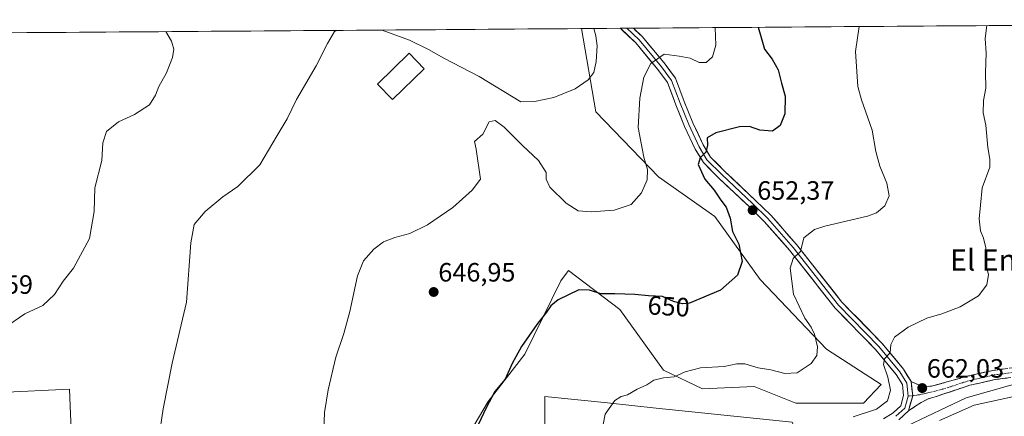
# Model space of a CAD drawing. Units: metres. Extents: x 549521 to 552959, y 4719356 to 4721684.
# Drawn here: x 550186 to 550558, y 4721529 to 4721679 of the extents above; entities that cross this region are included whole.
import ezdxf
from ezdxf.enums import TextEntityAlignment as Align

# ---------------------------------------------------------------- set-up
doc = ezdxf.new("R2010")
doc.units = ezdxf.units.M
doc.header["$MEASUREMENT"] = 0
doc.linetypes.add('TRAZO_Y_PUNTO', pattern=[1, 0.5, -0.25, 0, -0.25])
doc.linetypes.add('TRAZOSX2', pattern=[1.5, 1, -0.5])
for name, color, linetype, lineweight in [('Arbolado forestal CxS', 92, 'Continuous', 0), ('Camino', 19, 'TRAZOSX2', 0), ('Camino Cxs', 19, 'Continuous', 0), ('Camino eje', 19, 'TRAZO_Y_PUNTO', 0), ('Carátula', 7, 'Continuous', 5), ('Cultivos herbáceos CxS', 92, 'Continuous', 0), ('Curva de nivel maestra', 36, 'Continuous', 30), ('Curva de nivel normal', 36, 'Continuous', 0), ('Edificación religiosa', 2, 'Continuous', 13), ('Edificación religiosa Cxs', 2, 'Continuous', 13), ('Layer 0', 7, 'Continuous', 0), ('Municipio CxS', 142, 'Continuous', 0), ('Núcleo urbano CxS', 19, 'Continuous', 0), ('Punto de cota en terreno', 7, 'Continuous', 0), ('Rótulo de curva de nivel directora', 19, 'Continuous', 0), ('Rótulo de punto de cota en terreno', 19, 'Continuous', 0), ('Suelo desnudo CxS', 43, 'Continuous', 0), ('Texto cartográfico', 19, 'Continuous', 0)]:
    doc.layers.add(name, color=color, linetype=linetype, lineweight=lineweight)
doc.styles.add('Arial', font='txt', dxfattribs={"height": 0.2})

# ---------------------------------------------------------------- blocks, each defined once
blk = doc.blocks.new('*U150')
at = {"layer": 'Cultivos herbáceos CxS', "color": 92, "linetype": 'Continuous', "lineweight": 0}
for points in [[(550205.41, 4721520.1, 638.32), (550204.95, 4721530.25, 638.19), (550204.53, 4721539.65, 637.98), (550178.15, 4721538.46, 636.44)], [(550125.71, 4721674.05, 627.29), (550398.19, 4721676.05, 639.41), (550403.59, 4721644.51, 641.43), (550427.25, 4721619.94, 645.93), (550448.53, 4721604.95, 649.14), (550465.67, 4721581.22, 652.39), (550490.71, 4721554.85, 656.11), (550511.46, 4721541.48, 659.61), (550504.8, 4721534.35, 659.57), (550479.14, 4721534.35, 657.53), (550463.46, 4721540.7, 656.42), (550443.85, 4721539.84, 656.61), (550429.12, 4721546.86, 655.05), (550412.57, 4721569.84, 651.29), (550393.27, 4721584.55, 649.38), (550392.47, 4721583.51, 649.58), (550390.31, 4721580.66, 649.74), (550376.68, 4721552.88, 651.05), (550362.84, 4721535.08, 650.51), (550354.27, 4721520.58, 649.87)]]:
    blk.add_polyline3d(points, dxfattribs=at)
blk = doc.blocks.new('*U152')
at = {"layer": 'Arbolado forestal CxS', "color": 92, "linetype": 'Continuous', "lineweight": 0}
for points in [[(550568.92, 4721543.63, 664.24), (550543.59, 4721536.43, 664.95), (550521.22, 4721525.87, 664.57)], [(550477.72, 4721527.2, 661.04), (550426.33, 4721532.58, 657.22), (550407.9, 4721534.5, 655.46), (550384.21, 4721536.98, 652.31), (550384.21, 4721508.17, 652.82)], [(550354.27, 4721520.58, 649.87), (550362.84, 4721535.08, 650.51), (550376.68, 4721552.88, 651.05), (550390.31, 4721580.66, 649.74), (550392.47, 4721583.51, 649.58), (550393.27, 4721584.55, 649.38), (550412.57, 4721569.84, 651.29), (550429.12, 4721546.86, 655.05), (550443.85, 4721539.84, 656.61), (550463.46, 4721540.7, 656.42), (550479.14, 4721534.35, 657.53), (550504.8, 4721534.35, 659.57), (550511.46, 4721541.48, 659.61), (550490.71, 4721554.85, 656.11), (550465.67, 4721581.22, 652.39), (550448.53, 4721604.95, 649.14), (550427.25, 4721619.94, 645.93), (550403.59, 4721644.51, 641.43), (550398.19, 4721676.05, 639.41), (550857.52, 4721679.42, 690.87)]]:
    blk.add_polyline3d(points, dxfattribs=at)
blk = doc.blocks.new('*U188')
at = {"layer": 'Curva de nivel normal', "color": 36, "linetype": 'Continuous', "lineweight": 0}
for points in [[(550305.77, 4721675.37, 640), (550304.7, 4721675.01, 640), (550302.08, 4721670.47, 640), (550297.76, 4721661.91, 640), (550290.42, 4721649.29, 640), (550286.9, 4721641.88, 640), (550283.1, 4721635.64, 640), (550276.57, 4721624.5, 640), (550268.17, 4721616.34, 640), (550262.5, 4721612.49, 640), (550255.84, 4721606.84, 640), (550251.72, 4721601.99, 640), (550250.48, 4721595, 640), (550248.84, 4721572.58, 640), (550243.37, 4721549.58, 640), (550240, 4721532.31, 640), (550238.36, 4721521.23, 640), (550236.74, 4721514.02, 640), (550239.15, 4721510.1, 640), (550240.4, 4721508.25, 640), (550241.08, 4721507.07, 640), (550239.39, 4721505.68, 640), (550238.33, 4721503.39, 640), (550238.34, 4721503.36, 640)], [(550402.85, 4721676.08, 640), (550403.59, 4721673.33, 640), (550404.06, 4721669.59, 640), (550403.68, 4721663.65, 640), (550402.74, 4721659.44, 640), (550400.67, 4721656.65, 640), (550395.79, 4721653.21, 640), (550387.61, 4721649.97, 640), (550380.38, 4721648.52, 640), (550375.18, 4721648.39, 640), (550359.41, 4721657.92, 640), (550346.13, 4721664.86, 640), (550340.27, 4721668.11, 640), (550333.08, 4721671.73, 640), (550325.12, 4721674.56, 640), (550322.8, 4721675.5, 640)]]:
    blk.add_polyline3d(points, dxfattribs=at)
blk = doc.blocks.new('5PATER')
at = {"layer": 'Carátula', "linetype": 'Continuous', "lineweight": 5}
h = blk.add_hatch(color=250, dxfattribs=at)
edge = h.paths.add_edge_path()
edge.add_ellipse((0, 0.01), major_axis=(-1.33, -1.34), ratio=0.999422, start_angle=0, end_angle=360)

msp = doc.modelspace()

# ---------------------------------------------------------------- linework, layer by layer
at = {"layer": 'Arbolado forestal CxS', "color": 92, "linetype": 'Continuous', "lineweight": 0}
for points in [[(550857.52, 4721679.42, 690.87), (550398.19, 4721676.05, 639.41)], [(550398.19, 4721676.05, 639.41), (550403.59, 4721644.51, 641.43), (550427.25, 4721619.94, 645.93), (550448.53, 4721604.95, 649.14), (550465.67, 4721581.22, 652.39), (550490.71, 4721554.85, 656.11), (550511.46, 4721541.48, 659.61), (550504.8, 4721534.35, 659.57), (550479.14, 4721534.35, 657.53), (550463.46, 4721540.7, 656.42), (550443.85, 4721539.84, 656.61), (550429.12, 4721546.86, 655.05), (550412.57, 4721569.84, 651.29), (550393.27, 4721584.55, 649.38), (550392.47, 4721583.51, 649.58), (550390.31, 4721580.66, 649.74), (550376.68, 4721552.88, 651.05), (550362.84, 4721535.08, 650.51), (550354.27, 4721520.58, 649.87), (550340.82, 4721517.7, 648.34), (550326.42, 4721516.08, 647.09), (550303.44, 4721507.81, 645.62), (550285.26, 4721497.49, 642.96), (550285.81, 4721496.13, 643.01)], [(550568.92, 4721543.63, 664.24), (550543.59, 4721536.43, 664.95), (550521.22, 4721525.87, 664.57), (550510.49, 4721523.08, 663.32), (550484.77, 4721516.83, 662.62), (550482.82, 4721515.31, 662.45)], [(550568.92, 4721543.63, 664.24), (550543.59, 4721536.43, 664.95), (550521.22, 4721525.87, 664.57), (550510.49, 4721523.08, 663.32), (550484.77, 4721516.83, 662.62), (550482.82, 4721515.31, 662.45)], [(550521.22, 4721525.87, 664.57), (550543.59, 4721536.43, 664.95), (550568.92, 4721543.63, 664.24)], [(550482.82, 4721515.31, 662.45), (550477.72, 4721527.2, 661.04), (550426.33, 4721532.58, 657.22), (550407.9, 4721534.5, 655.46), (550384.21, 4721536.98, 652.31), (550384.21, 4721508.17, 652.82), (550366.81, 4721494.58, 651.82), (550365.18, 4721467.4, 653.32), (550369.53, 4721443.48, 654.85), (550380.25, 4721423.49, 656.4), (550381.49, 4721421.18, 656.44), (550384.75, 4721401.61, 656.39), (550382.58, 4721370.08, 656.9)]]:
    msp.add_polyline3d(points, dxfattribs=at)
at = {"layer": 'Camino', "color": 19, "linetype": 'TRAZOSX2', "lineweight": 0}
for points in [[(550522.75, 4721542.57), (550526.81, 4721540.74), (550530.51, 4721540.8), (550543.94, 4721544.58), (550553.82, 4721546.82), (550571.86, 4721549.19), (550578.59, 4721549.84), (550588.54, 4721550.18), (550600.1, 4721549.78), (550606.87, 4721549.35), (550611.78, 4721548.66), (550622.7, 4721546.42), (550634.38, 4721546.74), (550639.36, 4721547.08), (550644.9, 4721547.86), (550649.74, 4721549.04), (550653.82, 4721550.58), (550662.26, 4721554.74), (550671.82, 4721560.5), (550678.54, 4721564.02), (550683.32, 4721565.29), (550687.98, 4721565.86), (550697.91, 4721566.61), (550699.32, 4721566.61)], [(550573.86, 4721545.85), (550554.45, 4721543.33), (550544.89, 4721541.16), (550537.58, 4721538.74), (550531.89, 4721536.83), (550529.24, 4721536.03), (550526.49, 4721534.66), (550521.81, 4721531.55)]]:
    msp.add_lwpolyline(points, dxfattribs=at)
at = {"layer": 'Camino Cxs', "color": 19, "linetype": 'Continuous', "lineweight": 0}
msp.add_lwpolyline([(550522.75, 4721542.57), (550523.33, 4721537.19), (550521.81, 4721531.55)], dxfattribs=at)
msp.add_polyline3d([(550559.3, 4721543.96, 663.13), (550554.45, 4721543.33, 663.04), (550549.67, 4721542.25, 663.05), (550544.89, 4721541.16, 662.89), (550541.24, 4721539.95, 662.74), (550537.58, 4721538.74, 662.55), (550534.73, 4721537.78, 662.59), (550531.89, 4721536.83, 662.52), (550529.24, 4721536.03, 662.43), (550526.49, 4721534.66, 662.4), (550524.15, 4721533.1, 662.45), (550521.81, 4721531.55, 662.37), (550522.57, 4721534.37, 662.28), (550523.33, 4721537.19, 662.05), (550523.04, 4721539.88, 661.75), (550522.75, 4721542.57, 661.44), (550526.81, 4721540.74, 661.92), (550530.51, 4721540.8, 662.15), (550534.99, 4721542.06, 662.34), (550539.46, 4721543.32, 662.59), (550543.94, 4721544.58, 662.71), (550547.23, 4721545.33, 662.76), (550550.53, 4721546.07, 662.9), (550553.82, 4721546.82, 662.95), (550558.33, 4721547.41, 663.04)], dxfattribs=at)
at = {"layer": 'Camino eje', "color": 19, "linetype": 'TRAZO_Y_PUNTO', "lineweight": 0}
for points in [[(550563.16, 4721546.26), (550554.14, 4721545.08), (550544.42, 4721542.87), (550536.9, 4721540.38), (550531.73, 4721538.89), (550525.96, 4721537.62), (550523.33, 4721537.19)], [(550523.33, 4721537.19), (550521.63, 4721537.11)]]:
    msp.add_lwpolyline(points, dxfattribs=at)
at = {"layer": 'Cultivos herbáceos CxS', "color": 92, "linetype": 'Continuous', "lineweight": 0}
for points in [[(550398.19, 4721676.05, 639.41), (550125.71, 4721674.05, 627.29)], [(550398.19, 4721676.05, 639.41), (550403.59, 4721644.51, 641.43), (550427.25, 4721619.94, 645.93), (550448.53, 4721604.95, 649.14), (550465.67, 4721581.22, 652.39), (550490.71, 4721554.85, 656.11), (550511.46, 4721541.48, 659.61), (550504.8, 4721534.35, 659.57), (550479.14, 4721534.35, 657.53), (550463.46, 4721540.7, 656.42), (550443.85, 4721539.84, 656.61), (550429.12, 4721546.86, 655.05), (550412.57, 4721569.84, 651.29), (550393.27, 4721584.55, 649.38), (550392.47, 4721583.51, 649.58), (550390.31, 4721580.66, 649.74), (550376.68, 4721552.88, 651.05), (550362.84, 4721535.08, 650.51), (550354.27, 4721520.58, 649.87), (550340.82, 4721517.7, 648.34), (550326.42, 4721516.08, 647.09), (550303.44, 4721507.81, 645.62), (550285.26, 4721497.49, 642.96), (550285.81, 4721496.13, 643.01)], [(550131.01, 4721540.79, 633.62), (550138.43, 4721532.84, 635.14), (550140.96, 4721530.13, 635.2), (550150.25, 4721520.17, 636.07), (550151.93, 4721518.37, 636.49), (550158.33, 4721511.52, 636.02), (550161.44, 4721512.46, 636.19), (550168.88, 4721514.7, 636.62), (550183.53, 4721517.23, 637.25), (550178.15, 4721538.46, 636.44), (550204.53, 4721539.65, 637.98), (550204.95, 4721530.25, 638.19), (550205.41, 4721520.1, 638.32), (550221.16, 4721517.79, 639.02), (550234.47, 4721513.51, 639.81), (550265.84, 4721501.63, 641.69), (550285.81, 4721496.13, 643.01)]]:
    msp.add_polyline3d(points, dxfattribs=at)
at = {"layer": 'Curva de nivel maestra', "color": 36, "linetype": 'Continuous', "lineweight": 30}
msp.add_polyline3d([(550464.9, 4721676.54, 650), (550466.1, 4721672.71, 650), (550467.31, 4721668.31, 650), (550470.19, 4721664.48, 650), (550472.5, 4721660.4, 650), (550473.74, 4721655.4, 650), (550475.11, 4721650.47, 650), (550475, 4721643.81, 650), (550473.26, 4721639.41, 650), (550470.3, 4721637.28, 650), (550465.49, 4721637.65, 650), (550461.7, 4721639.04, 650), (550457.8, 4721638.95, 650), (550448.92, 4721636.66, 650), (550445.64, 4721634.79, 650), (550445.72, 4721631.95, 650), (550445.09, 4721629.26, 650), (550442.96, 4721627.2, 650), (550442.25, 4721624.62, 650), (550444.77, 4721619.17, 650), (550448.23, 4721614.99, 650), (550450.83, 4721611.22, 650), (550452.87, 4721608.48, 650), (550454.38, 4721604.42, 650), (550455.2, 4721599.38, 650), (550457.67, 4721594.49, 650), (550458.89, 4721587.92, 650), (550457.16, 4721582.83, 650), (550450.65, 4721577.1, 650), (550438.96, 4721572.25, 650), (550436.25, 4721571.92, 650), (550432.91, 4721572.82, 650), (550428.79, 4721574.7, 650), (550423.52, 4721575.01, 650), (550418.3, 4721575.5, 650), (550410.67, 4721575.69, 650), (550405.38, 4721575.73, 650), (550401.2, 4721577.18, 650), (550397.18, 4721577.32, 650), (550393.18, 4721575.32, 650), (550389.36, 4721573.44, 650), (550386.59, 4721571.21, 650), (550384.93, 4721568.8, 650), (550381.2, 4721564.13, 650), (550375.41, 4721555.88, 650), (550371.86, 4721549.44, 650), (550369.29, 4721543.54, 650), (550365.37, 4721538.8, 650), (550362.07, 4721532.63, 650), (550359.06, 4721526.21, 650)], dxfattribs=at)
at = {"layer": 'Curva de nivel normal', "color": 36, "linetype": 'Continuous', "lineweight": 0}
for points in [[(550503.15, 4721676.82, 655), (550501.68, 4721667.35, 655), (550502.59, 4721654.2, 655), (550504.02, 4721649.14, 655), (550508.05, 4721637.66, 655), (550509.35, 4721629.63, 655), (550510.87, 4721624, 655), (550513.58, 4721617.62, 655), (550514.41, 4721612.87, 655), (550512.8, 4721609.03, 655), (550509.65, 4721606.36, 655), (550506.27, 4721605.06, 655), (550490.13, 4721601.4, 655), (550486.21, 4721600.03, 655), (550482.22, 4721596.87, 655), (550480.88, 4721591.8, 655), (550478.16, 4721589.13, 655), (550477.07, 4721585.51, 655), (550478.3, 4721575.64, 655), (550482.54, 4721566.51, 655), (550485.01, 4721563.13, 655), (550486.25, 4721560.46, 655), (550487.31, 4721555.68, 655), (550487.04, 4721552.46, 655), (550484.97, 4721549.46, 655), (550479.62, 4721545.89, 655), (550475, 4721545.61, 655), (550469.68, 4721547, 655), (550464.89, 4721547.77, 655), (550459.86, 4721549.23, 655), (550456.86, 4721549.25, 655), (550452.02, 4721548.22, 655), (550443.16, 4721547.79, 655), (550437.35, 4721546.28, 655), (550433.19, 4721544.36, 655), (550429.19, 4721544.02, 655), (550425.52, 4721543.05, 655), (550422.86, 4721541.28, 655), (550419.19, 4721539.68, 655), (550415.51, 4721537.58, 655), (550413.13, 4721536.91, 655), (550410.73, 4721535.46, 655), (550407.1, 4721530.3, 655), (550405.53, 4721522.46, 655)], [(550551.31, 4721677.17, 660), (550550.75, 4721672.32, 660), (550551.12, 4721666.7, 660), (550550.89, 4721659.5, 660), (550550.99, 4721653.57, 660), (550550.14, 4721648.92, 660), (550549.98, 4721644.14, 660), (550550.96, 4721639.56, 660), (550551.78, 4721631.05, 660), (550552.48, 4721626.73, 660), (550552.45, 4721623.68, 660), (550549.66, 4721615.81, 660), (550549.02, 4721609.34, 660), (550548.48, 4721604.13, 660), (550548.98, 4721599.63, 660), (550550.09, 4721596.8, 660), (550550.99, 4721593.13, 660), (550551.28, 4721589.4, 660), (550551.15, 4721586.52, 660), (550551.94, 4721583.06, 660), (550551.32, 4721579.13, 660), (550548.27, 4721575.01, 660), (550541.32, 4721570.78, 660), (550534.36, 4721568.17, 660), (550528.66, 4721566.59, 660), (550521.6, 4721563.13, 660), (550516.42, 4721559.4, 660), (550515.06, 4721556.53, 660), (550514.86, 4721553.4, 660), (550512.73, 4721551.22, 660), (550512.26, 4721549.01, 660), (550514, 4721544.24, 660), (550514.96, 4721539.3, 660), (550513.81, 4721535.33, 660), (550509.68, 4721532.19, 660), (550500.8, 4721529.29, 660)], [(550240.98, 4721674.9, 635), (550243.16, 4721671.32, 635), (550243.97, 4721668.24, 635), (550243.55, 4721665.15, 635), (550241.21, 4721659.36, 635), (550238.29, 4721654.19, 635), (550237.1, 4721650.9, 635), (550234.78, 4721647.17, 635), (550229.19, 4721643.59, 635), (550223.11, 4721640.84, 635), (550218.55, 4721637.14, 635), (550217.19, 4721632.81, 635), (550216.74, 4721626.16, 635), (550214.12, 4721615.86, 635), (550213.87, 4721606.85, 635), (550212.15, 4721596.7, 635), (550206.06, 4721585.46, 635), (550202.22, 4721580.54, 635), (550198.84, 4721575.46, 635), (550194.45, 4721571.32, 635), (550187.62, 4721568.24, 635), (550180.02, 4721562.88, 635)], [(550448.54, 4721676.42, 645), (550448.61, 4721676.31, 645), (550448.94, 4721669.77, 645), (550447.71, 4721665.42, 645), (550445.27, 4721663.25, 645), (550442.66, 4721663.24, 645), (550439.25, 4721664.87, 645), (550434.99, 4721665.65, 645), (550429.34, 4721666.34, 645), (550424.36, 4721662.85, 645), (550421.65, 4721657.64, 645), (550420.23, 4721649.68, 645), (550419.54, 4721638.68, 645), (550421.7, 4721627.4, 645), (550423.12, 4721622.8, 645), (550422.94, 4721618.91, 645), (550420.87, 4721613.93, 645), (550416.86, 4721609.58, 645), (550410.45, 4721607.39, 645), (550401.83, 4721606.78, 645), (550396.89, 4721607.18, 645), (550392.35, 4721610.01, 645), (550386.22, 4721616.11, 645), (550384.79, 4721619.13, 645), (550384.83, 4721621.66, 645), (550381.82, 4721626.23, 645), (550375.81, 4721631.8, 645), (550368.94, 4721638.74, 645), (550365.5, 4721641.25, 645), (550363.22, 4721640.73, 645), (550360.78, 4721636.17, 645), (550357.74, 4721633.35, 645), (550358.31, 4721630.5, 645), (550359.91, 4721619.13, 645), (550356.82, 4721614.89, 645), (550349.51, 4721608.42, 645), (550339.85, 4721601.79, 645), (550333.18, 4721598.57, 645), (550327.51, 4721597.05, 645), (550323.28, 4721595.38, 645), (550319.57, 4721592.64, 645), (550315.7, 4721588.27, 645), (550313.4, 4721582.58, 645), (550310.55, 4721569.13, 645), (550308.34, 4721560.8, 645), (550305.27, 4721551.8, 645), (550302.35, 4721539.46, 645), (550301, 4721530.89, 645), (550300.21, 4721511.1, 645)], [(550562.2, 4721537.1, 665), (550546.53, 4721533.6, 665), (550533.53, 4721527.86, 665)]]:
    msp.add_polyline3d(points, dxfattribs=at)
at = {"layer": 'Edificación religiosa', "color": 2, "linetype": 'Continuous', "lineweight": 13}
msp.add_polyline3d([(550338.65, 4721660.89, 642.42), (550326.66, 4721649.22, 642.32), (550320.99, 4721655.04, 642.11), (550333, 4721666.72, 641.8), (550338.65, 4721660.89, 642.42)], dxfattribs=at)
at = {"layer": 'Edificación religiosa Cxs', "color": 2, "linetype": 'Continuous', "lineweight": 13}
msp.add_polyline3d([(550338.65, 4721660.89, 642.42), (550326.66, 4721649.22, 642.32), (550320.99, 4721655.04, 642.11), (550333, 4721666.72, 641.8), (550338.65, 4721660.89, 642.42)], close=True, dxfattribs=at)
at = {"layer": 'Layer 0', "linetype": 'Continuous', "lineweight": 0}
for points in [[(550415.28, 4721676.17), (550412.83, 4721676.16)], [(550512.25, 4721528.43), (550515.97, 4721530.79), (550518.81, 4721533.4), (550519.91, 4721537.26), (550519.46, 4721541.43), (550517.08, 4721545.24), (550509.25, 4721554.76), (550494.03, 4721570.38), (550476.8, 4721592.24), (550467.22, 4721603.14), (550461.59, 4721608.64), (550449.94, 4721619.63), (550444.21, 4721625.35), (550441.15, 4721630.5), (550437.13, 4721639.08), (550433.8, 4721647.22), (550430.69, 4721655.62), (550427.03, 4721660.54), (550418.66, 4721670.62), (550412.83, 4721676.16)], [(550417.73, 4721676.19), (550415.28, 4721676.17)], [(550415.28, 4721676.17), (550419.9, 4721671.78), (550428.37, 4721661.59), (550432.2, 4721656.43), (550435.38, 4721647.84), (550438.69, 4721639.77), (550442.66, 4721631.3), (550445.57, 4721626.4), (550451.12, 4721620.85), (550462.76, 4721609.87), (550468.45, 4721604.31), (550478.11, 4721593.33), (550495.31, 4721571.5), (550510.52, 4721555.89), (550518.46, 4721546.24), (550521.1, 4721542), (550521.63, 4721537.11)], [(550417.73, 4721676.19), (550421.15, 4721672.94), (550429.71, 4721662.65), (550433.71, 4721657.25), (550436.96, 4721648.45), (550440.24, 4721640.45), (550444.16, 4721632.1), (550446.92, 4721627.46), (550452.31, 4721622.07), (550463.94, 4721611.09), (550469.69, 4721605.48), (550479.42, 4721594.42), (550496.59, 4721572.63), (550511.79, 4721557.03), (550519.84, 4721547.23), (550522.75, 4721542.57)], [(550522.75, 4721542.57), (550523.33, 4721537.19), (550521.81, 4721531.55)], [(550521.63, 4721537.11), (550520.31, 4721532.48), (550517, 4721529.43)], [(550521.81, 4721531.55), (550518.04, 4721528.08)]]:
    msp.add_lwpolyline(points, dxfattribs=at)
msp.add_polyline3d([(550512.25, 4721528.43, 661.64), (550515.97, 4721530.79, 661.78), (550518.81, 4721533.4, 661.9), (550519.91, 4721537.26, 661.48), (550519.46, 4721541.43, 661.05), (550517.08, 4721545.24, 660.62), (550514.47, 4721548.41, 660.23), (550511.86, 4721551.59, 659.81), (550509.25, 4721554.76, 659.38), (550506.21, 4721557.88, 658.96), (550503.16, 4721561.01, 658.41), (550500.12, 4721564.13, 658.09), (550497.07, 4721567.26, 657.68), (550494.03, 4721570.38, 657.24), (550491.16, 4721574.02, 656.9), (550488.29, 4721577.67, 656.47), (550485.42, 4721581.31, 655.96), (550482.54, 4721584.96, 655.55), (550479.67, 4721588.6, 655.02), (550476.8, 4721592.24, 654.59), (550473.61, 4721595.88, 653.91), (550470.41, 4721599.51, 653.48), (550467.22, 4721603.14, 652.92), (550464.4, 4721605.89, 652.31), (550461.59, 4721608.64, 651.97), (550458.67, 4721611.39, 651.48), (550455.76, 4721614.14, 651.27), (550452.85, 4721616.88, 650.9), (550449.94, 4721619.63, 650.68), (550447.08, 4721622.49, 650.4), (550444.21, 4721625.35, 650.11), (550442.68, 4721627.93, 649.9), (550441.15, 4721630.5, 649.58), (550439.14, 4721634.79, 649.19), (550437.13, 4721639.08, 648.8), (550435.46, 4721643.15, 648.29), (550433.8, 4721647.22, 647.81), (550432.25, 4721651.42, 647.38), (550430.69, 4721655.62, 646.76), (550428.86, 4721658.08, 646.21), (550427.03, 4721660.54, 645.64), (550424.24, 4721663.9, 644.79), (550421.45, 4721667.26, 644.08), (550418.66, 4721670.62, 643.19), (550416.03, 4721673.12, 642.56), (550413.4, 4721675.61, 641.97), (550412.83, 4721676.16, 641.85), (550417.73, 4721676.19, 642.32), (550418.48, 4721675.47, 642.49), (550421.15, 4721672.94, 643.15), (550424, 4721669.51, 644.06), (550426.85, 4721666.08, 644.8), (550429.71, 4721662.65, 645.57), (550431.71, 4721659.95, 646.21), (550433.71, 4721657.25, 646.71), (550435.34, 4721652.85, 647.34), (550436.96, 4721648.45, 647.99), (550438.6, 4721644.45, 648.54), (550440.24, 4721640.45, 648.9), (550442.2, 4721636.27, 649.27), (550444.16, 4721632.1, 649.81), (550445.54, 4721629.78, 650.06), (550446.92, 4721627.46, 650.27), (550449.61, 4721624.76, 650.53), (550452.31, 4721622.07, 650.77), (550455.22, 4721619.32, 651.08), (550458.12, 4721616.58, 651.45), (550461.03, 4721613.84, 651.74), (550463.94, 4721611.09, 652.21), (550466.81, 4721608.29, 652.59), (550469.69, 4721605.48, 653.07), (550472.93, 4721601.8, 653.62), (550476.17, 4721598.11, 653.98), (550479.42, 4721594.42, 654.73), (550482.28, 4721590.79, 655.16), (550485.14, 4721587.16, 655.63), (550488, 4721583.52, 656.03), (550490.86, 4721579.89, 656.51), (550493.73, 4721576.26, 656.96), (550496.59, 4721572.63, 657.28), (550499.63, 4721569.51, 657.75), (550502.67, 4721566.39, 658.22), (550505.71, 4721563.27, 658.66), (550508.75, 4721560.15, 659.17), (550511.79, 4721557.03, 659.6), (550514.47, 4721553.76, 659.95), (550517.16, 4721550.5, 660.42), (550519.84, 4721547.23, 660.84), (550521.3, 4721544.9, 661.14), (550522.75, 4721542.57, 661.44), (550522.75, 4721542.57, 661.44), (550523.04, 4721539.88, 661.75), (550523.33, 4721537.19, 662.05), (550522.57, 4721534.37, 662.28), (550521.81, 4721531.55, 662.37), (550519.93, 4721529.82, 662.27), (550518.04, 4721528.08, 662.4)], dxfattribs=at)
at = {"layer": 'Municipio CxS', "color": 142, "linetype": 'Continuous', "lineweight": 0}
msp.add_polyline3d([(550183.41, 4721674.47, 630.09), (550188.39, 4721674.51, 630.98), (550193.38, 4721674.55, 631.27), (550198.36, 4721674.58, 631.46), (550203.35, 4721674.62, 631.76), (550208.33, 4721674.66, 632.31), (550213.32, 4721674.69, 632.76), (550218.3, 4721674.73, 633), (550223.29, 4721674.77, 633.39), (550228.27, 4721674.8, 634.04), (550233.26, 4721674.84, 634.57), (550238.24, 4721674.88, 634.93), (550243.23, 4721674.91, 635.61), (550248.21, 4721674.95, 636.49), (550253.2, 4721674.99, 636.68), (550258.18, 4721675.02, 636.8), (550263.17, 4721675.06, 636.97), (550268.15, 4721675.1, 637.24), (550273.14, 4721675.13, 637.62), (550278.12, 4721675.17, 638.04), (550283.11, 4721675.2, 638.45), (550288.1, 4721675.24, 638.86), (550293.08, 4721675.28, 639.25), (550298.07, 4721675.31, 639.55), (550303.05, 4721675.35, 639.74), (550308.04, 4721675.39, 640.07), (550313.02, 4721675.42, 640.44), (550318.01, 4721675.46, 640.47), (550322.99, 4721675.5, 639.88), (550327.98, 4721675.53, 639.12), (550332.96, 4721675.57, 638.3), (550337.95, 4721675.61, 637.94), (550342.93, 4721675.64, 637.85), (550347.92, 4721675.68, 637.85), (550352.9, 4721675.72, 637.84), (550357.89, 4721675.75, 637.83), (550362.87, 4721675.79, 637.87), (550367.86, 4721675.83, 637.94), (550372.84, 4721675.86, 638.03), (550377.83, 4721675.9, 638.11), (550382.81, 4721675.94, 638.23), (550387.8, 4721675.97, 638.41), (550392.78, 4721676.01, 638.67), (550397.77, 4721676.05, 638.97), (550402.75, 4721676.08, 639.56), (550407.74, 4721676.12, 640.91), (550412.72, 4721676.15, 641.85), (550417.71, 4721676.19, 642.31), (550422.69, 4721676.23, 642.7), (550427.68, 4721676.26, 642.88), (550432.66, 4721676.3, 642.87), (550437.65, 4721676.34, 643.11), (550442.63, 4721676.37, 643.66), (550447.62, 4721676.41, 644.69), (550452.6, 4721676.45, 645.9), (550457.59, 4721676.48, 648.17), (550462.57, 4721676.52, 649.42), (550467.56, 4721676.56, 650.56), (550472.55, 4721676.59, 651.69), (550477.53, 4721676.63, 652.35), (550482.52, 4721676.67, 652.92), (550487.5, 4721676.7, 653.43), (550492.49, 4721676.74, 653.95), (550497.47, 4721676.78, 654.38), (550502.46, 4721676.81, 654.9), (550507.44, 4721676.85, 655.35), (550512.43, 4721676.89, 655.8), (550517.41, 4721676.92, 656.34), (550522.4, 4721676.96, 656.89), (550527.38, 4721677, 657.41), (550532.37, 4721677.03, 658.03), (550537.35, 4721677.07, 658.38), (550542.34, 4721677.11, 658.95), (550547.32, 4721677.14, 659.51), (550552.31, 4721677.18, 660.06), (550557.29, 4721677.21, 660.55), (550562.28, 4721677.25, 661.05)], dxfattribs=at)
at = {"layer": 'Núcleo urbano CxS', "color": 19, "linetype": 'Continuous', "lineweight": 0}
for points in [[(550131.01, 4721540.79, 633.62), (550138.43, 4721532.84, 635.14), (550140.96, 4721530.13, 635.2), (550150.25, 4721520.17, 636.07), (550151.93, 4721518.37, 636.49), (550158.33, 4721511.52, 636.02), (550161.44, 4721512.46, 636.19), (550168.88, 4721514.7, 636.62), (550183.53, 4721517.23, 637.25), (550178.15, 4721538.46, 636.44), (550204.53, 4721539.65, 637.98), (550204.95, 4721530.25, 638.19), (550205.41, 4721520.1, 638.32), (550221.16, 4721517.79, 639.02), (550234.47, 4721513.51, 639.81), (550265.84, 4721501.63, 641.69), (550285.81, 4721496.13, 643.01)], [(550178.15, 4721538.46, 636.44), (550204.53, 4721539.65, 637.98), (550204.95, 4721530.25, 638.19), (550205.41, 4721520.1, 638.32)]]:
    msp.add_polyline3d(points, dxfattribs=at)
at = {"layer": 'Suelo desnudo CxS', "color": 43, "linetype": 'Continuous', "lineweight": 0}
for points in [[(550482.82, 4721515.31, 662.45), (550477.72, 4721527.2, 661.04), (550426.33, 4721532.58, 657.22), (550407.9, 4721534.5, 655.46), (550384.21, 4721536.98, 652.31), (550384.21, 4721508.17, 652.82), (550366.81, 4721494.58, 651.82), (550365.18, 4721467.4, 653.32), (550369.53, 4721443.48, 654.85), (550380.25, 4721423.49, 656.4), (550381.49, 4721421.18, 656.44), (550384.75, 4721401.61, 656.39), (550382.58, 4721370.08, 656.9)], [(550384.21, 4721508.17, 652.82), (550384.21, 4721536.98, 652.31), (550407.9, 4721534.5, 655.46), (550426.33, 4721532.58, 657.22), (550477.72, 4721527.2, 661.04)]]:
    msp.add_polyline3d(points, dxfattribs=at)

# ---------------------------------------------------------------- block references
at = {"layer": 'Arbolado forestal CxS', "color": 92, "linetype": 'Continuous', "lineweight": 0}
msp.add_blockref('*U152', (0, 0), dxfattribs=at)
at = {"layer": 'Cultivos herbáceos CxS', "color": 92, "linetype": 'Continuous', "lineweight": 0}
msp.add_blockref('*U150', (0, 0), dxfattribs=at)
at = {"layer": 'Curva de nivel normal', "color": 36, "linetype": 'Continuous', "lineweight": 0}
msp.add_blockref('*U188', (0, 0), dxfattribs=at)
at = {"layer": 'Punto de cota en terreno', "linetype": 'Continuous', "lineweight": 0}
for p in [(550462.81, 4721607.38, 652.37), (550342.24, 4721576.45, 646.95), (550526.95, 4721540.11, 662.03)]:
    msp.add_blockref('5PATER', p, dxfattribs=at)

# ---------------------------------------------------------------- texts
at = {"layer": 'Rótulo de curva de nivel directora', "color": 19, "linetype": 'Continuous', "lineweight": 0, "style": 'Arial'}
msp.add_text('650', height=7, rotation=-3.3664, dxfattribs=at).set_placement((550431.09, 4721571.04), align=Align.MIDDLE_CENTER)
at = {"layer": 'Rótulo de punto de cota en terreno', "color": 19, "linetype": 'Continuous', "lineweight": 0, "style": 'Arial'}
for s, p in [('652,37', (550464.57, 4721609.14)), ('646,95', (550344, 4721578.21)), ('633,59', (550161.6, 4721573.57)), ('662,03', (550528.71, 4721541.87))]:
    msp.add_text(s, height=7, dxfattribs=at).set_placement(p, align=Align.BOTTOM_LEFT)
at = {"layer": 'Texto cartográfico', "color": 19, "linetype": 'Continuous', "lineweight": 0, "style": 'Arial'}
msp.add_text('El Encinedo', height=8, dxfattribs=at).set_placement((550567.3, 4721588.56), align=Align.MIDDLE_CENTER)

doc.saveas('drawing.dxf')
